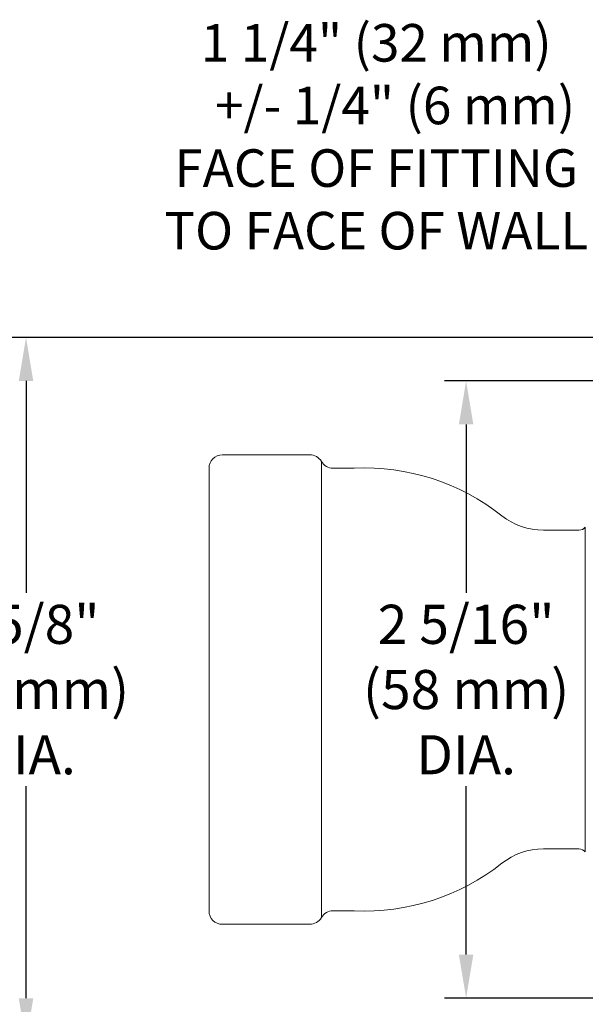
# Model space of a CAD drawing. Units: inches. Extents: x -129.9 to -57.2, y -47.1 to 9.
# Drawn here: x -69.4 to -67.3, y -44.8 to -41.1 of the extents above; entities that cross this region are included whole.
import ezdxf

# ---------------------------------------------------------------- set-up
doc = ezdxf.new("R2010")
doc.units = ezdxf.units.IN
doc.header["$LTSCALE"] = 0.25
doc.header["$MEASUREMENT"] = 0
doc.layers.get('DEFPOINTS').update_dxf_attribs({"color": 31})
doc.layers.add('DIM', color=61, linetype='Continuous', lineweight=9)
doc.layers.add('SPK Pipe', color=190, linetype='Continuous', lineweight=20)
doc.styles.add('Bulletin', font='Helvetica Light.ttf')
doc.dimstyles.new('Bulletin', dxfattribs={"dimscale": 1.62, "dimtxt": 0.09, "dimasz": 0.1, "dimexe": 0.05, "dimexo": 0.05, "dimgap": 0.025, "dimtad": 0, "dimtih": 1, "dimtoh": 1, "dimdec": 4, "dimzin": 4, "dimdsep": 46, "dimlunit": 4, "dimtxsty": 'Bulletin', "dimcen": 0.09, "dimclrt": 256, "dimadec": 0, "dimazin": 0, "dimtfac": 0.7075, "dimtdec": 4, "dimtofl": 0, "dimtmove": 0, "dimatfit": 3, "dimfxl": 1, "dimfrac": 2, "dimtolj": 1, "dimtzin": 0, "dimarcsym": 0})

# ---------------------------------------------------------------- blocks, each defined once
blk = doc.blocks.new('*D79')
at = {"layer": 'DEFPOINTS', "color": 0, "transparency": 16777216}
for p in [(-69.3993, -42.3323), (-65.9684, -42.3323), (-66.4984, -44.9573)]:
    blk.add_point(p, dxfattribs=at)
at = {"layer": 'DIM', "color": 0, "lineweight": -2, "transparency": 16777216}
for p, q in [((-66.0494, -42.3323), (-69.4803, -42.3323)), ((-69.3993, -42.4943), (-69.3993, -43.2845)), ((-69.3993, -44.7953), (-69.3993, -44.005)), ((-66.5794, -44.9573), (-69.4803, -44.9573))]:
    blk.add_line(p, q, dxfattribs=at)
at = {"layer": 'DIM', "color": 0, "transparency": 16777216}
for points in [[(-69.4263, -42.4943), (-69.3723, -42.4943), (-69.3993, -42.3323)], [(-69.4263, -44.7953), (-69.3723, -44.7953), (-69.3993, -44.9573)]]:
    blk.add_solid(points, dxfattribs=at)
at = {"layer": 'DIM', "transparency": 16777216, "insert": (-69.3993, -43.6448), "char_height": 0.1458, "attachment_point": 5, "style": 'Bulletin'}
blk.add_mtext('\\A1;2 5/8" \\P(67 mm) \\PDIA.', dxfattribs=at)
blk = doc.blocks.new('*D80')
at = {"layer": 'DEFPOINTS', "color": 0, "transparency": 16777216}
for p in [(-67.7601, -42.4948), (-66.8446, -42.4948), (-66.8536, -44.7948)]:
    blk.add_point(p, dxfattribs=at)
at = {"layer": 'DIM', "color": 0, "lineweight": -2, "transparency": 16777216}
for p, q in [((-66.9256, -42.4948), (-67.8411, -42.4948)), ((-67.7601, -42.6568), (-67.7601, -43.2845)), ((-67.7601, -44.6328), (-67.7601, -44.005)), ((-66.9346, -44.7948), (-67.8411, -44.7948))]:
    blk.add_line(p, q, dxfattribs=at)
at = {"layer": 'DIM', "color": 0, "transparency": 16777216}
for points in [[(-67.7871, -42.6568), (-67.7331, -42.6568), (-67.7601, -42.4948)], [(-67.7871, -44.6328), (-67.7331, -44.6328), (-67.7601, -44.7948)]]:
    blk.add_solid(points, dxfattribs=at)
at = {"layer": 'DIM', "transparency": 16777216, "insert": (-67.7601, -43.6448), "char_height": 0.1458, "attachment_point": 5, "style": 'Bulletin'}
blk.add_mtext('\\A1;2 5/16" \\P(58 mm) \\PDIA.', dxfattribs=at)

msp = doc.modelspace()

# ---------------------------------------------------------------- linework, layer by layer
at = {"layer": 'SPK Pipe'}
for p, q in [((-68.66768, -42.76976), (-68.34234, -42.76976)), ((-68.71768, -42.81976), (-68.71768, -44.46976)), ((-68.29901, -42.7948), (-68.29901, -44.00496)), ((-68.25568, -42.81985), (-68.17695, -42.81985)), ((-67.31614, -43.03923), (-67.31614, -43.64476)), ((-67.3399, -43.05092), (-67.47175, -43.05092)), ((-67.31614, -44.25028), (-67.31614, -43.64476)), ((-68.29901, -44.49471), (-68.29901, -44.00496)), ((-67.3399, -44.2386), (-67.47175, -44.2386)), ((-68.25568, -44.46967), (-68.17695, -44.46967)), ((-68.66768, -44.51976), (-68.34234, -44.51976))]:
    msp.add_line(p, q, dxfattribs=at)
for centre, radius, start, end in [((-68.66768, -42.81976), 0.05, 90, 180), ((-68.34234, -42.81976), 0.05, 29.93878, 90), ((-68.25568, -42.76985), 0.05, 209.93878, 270), ((-68.13901, -43.64476), 0.82578, 51.66513, 92.63329), ((-67.47175, -42.80092), 0.25, 231.66513, 270), ((-67.3399, -43.02092), 0.03, 270, 322.37401), ((-67.3399, -43.02092), 0.03, 270, 322.25228), ((-67.47175, -44.4886), 0.25, 90, 128.33487), ((-67.3399, -44.2686), 0.03, 37.62599, 90), ((-68.13901, -43.64476), 0.82578, 267.36671, 308.33487), ((-68.66768, -44.46976), 0.05, 180, 270), ((-68.25568, -44.51967), 0.05, 90, 150.06122), ((-68.34234, -44.46976), 0.05, 270, 330.06122)]:
    msp.add_arc(centre, radius, start, end, dxfattribs=at)

# ---------------------------------------------------------------- texts
at = {"layer": 'DIM', "insert": (-68.09466, -41.58458), "char_height": 0.14, "attachment_point": 5, "style": 'Bulletin'}
msp.add_mtext('\\A1;1 1/4" (32 mm)\\P\\pxi-1.405,l2.405,t2.405;+/-^I1/4" (6 mm)\\P\\pi0,l0,tz;FACE OF FITTING \\PTO FACE OF WALL', dxfattribs=at)

# ---------------------------------------------------------------- dimensions: what is measured, and where the dimension line sits
at = {"layer": 'DIM'}
for base, p1, p2, text, picture, middle in [((-69.39929, -42.33226), (-66.49845, -44.95726), (-65.96845, -42.33226), '2 5/8" \\P(67 mm) \\PDIA.', '*D79', (-69.39929, -43.64476)), ((-67.76012, -42.49476), (-66.8536, -44.79476), (-66.8446, -42.49476), '2 5/16" \\P(58 mm) \\PDIA.', '*D80', (-67.76012, -43.64476))]:
    dim = msp.add_linear_dim(base=base, p1=p1, p2=p2, angle=90, text=text, dimstyle='Bulletin', dxfattribs=at)
    dim.commit()
    dim.dimension.update_dxf_attribs({"geometry": picture, "text_midpoint": middle, "dimtype": 160})

doc.saveas('drawing.dxf')
